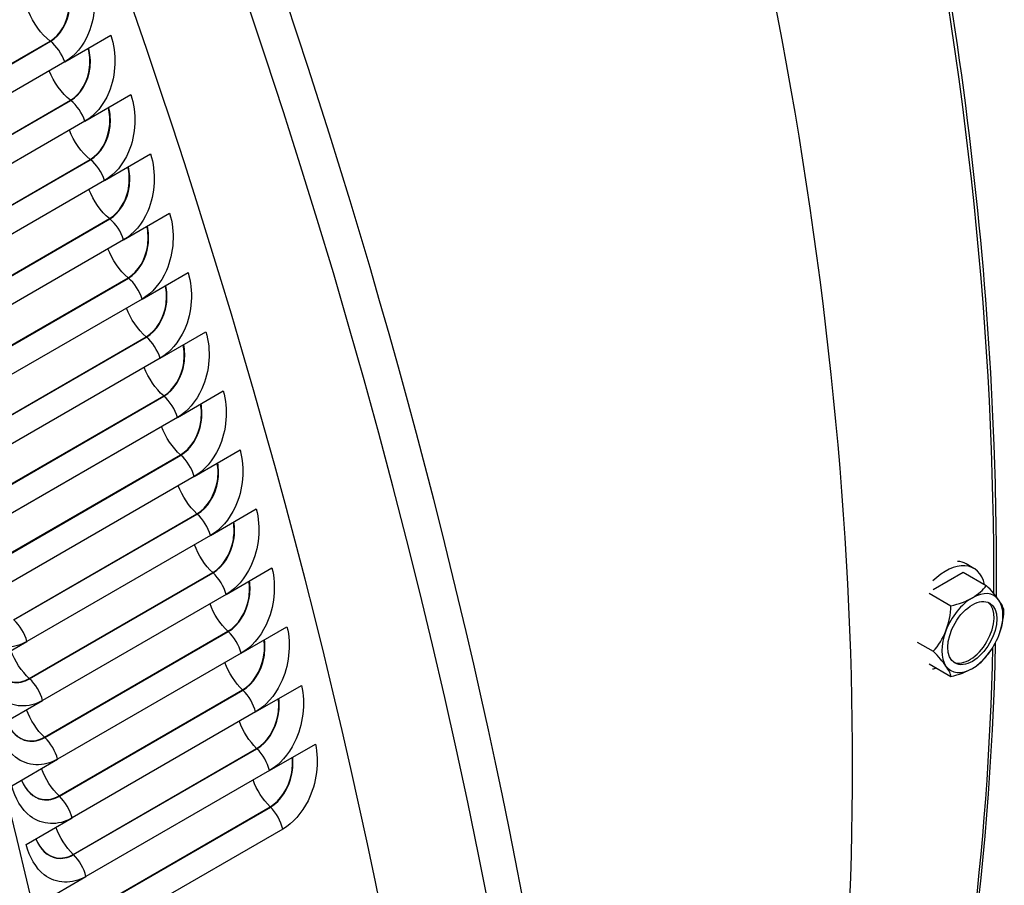
# Model space of a CAD drawing. Units: inches. Extents: x -11 to 100, y -8 to 46.
# Drawn here: x 61 to 64, y 32 to 34 of the extents above; entities that cross this region are included whole.
import ezdxf

# ---------------------------------------------------------------- set-up
doc = ezdxf.new("R2010")
doc.units = ezdxf.units.IN
doc.header["$MEASUREMENT"] = 0
doc.layers.add('PV', color=250, linetype='Continuous')

msp = doc.modelspace()

# ---------------------------------------------------------------- linework, layer by layer
at = {"layer": 'PV'}
for p, q in [((61.4177, 33.6273), (61.5338, 33.6943)), ((60.9166, 33.4118), (61.3806, 33.6797)), ((60.9174, 33.4112), (61.3815, 33.6791)), ((61.4177, 33.6273), (60.9537, 33.3594)), ((61.4688, 33.4773), (61.5848, 33.5443)), ((60.968, 33.2622), (61.432, 33.5301)), ((60.9688, 33.2615), (61.4329, 33.5294)), ((61.4688, 33.4773), (61.0047, 33.2094)), ((61.5184, 33.3273), (61.6344, 33.3943)), ((61.018, 33.1126), (61.482, 33.3805)), ((61.0188, 33.1119), (61.4829, 33.3798)), ((61.5184, 33.3273), (61.0544, 33.0594)), ((61.0666, 32.963), (61.5306, 33.2309)), ((61.0674, 32.9623), (61.5314, 33.2302)), ((61.5666, 33.1774), (61.6826, 33.2444)), ((61.5666, 33.1774), (61.1026, 32.9095)), ((61.1137, 32.8135), (61.5778, 33.0814)), ((61.1146, 32.8128), (61.5786, 33.0807)), ((61.6134, 33.0276), (61.7294, 33.0946)), ((61.6134, 33.0276), (61.1493, 32.7597)), ((61.1595, 32.6641), (61.6235, 32.932)), ((61.1603, 32.6634), (61.6243, 32.9313)), ((61.6587, 32.8779), (61.7747, 32.9448)), ((61.6587, 32.8779), (61.1947, 32.6099)), ((61.2038, 32.5149), (61.6678, 32.7828)), ((61.2046, 32.5141), (61.6686, 32.782)), ((61.7026, 32.7283), (61.8186, 32.7953)), ((61.7026, 32.7283), (61.2386, 32.4604)), ((61.2466, 32.3658), (61.7107, 32.6337)), ((61.2475, 32.365), (61.7115, 32.6329)), ((61.7451, 32.5789), (61.8611, 32.6459)), ((61.7451, 32.5789), (61.2811, 32.311)), ((61.288, 32.2168), (61.7521, 32.4848)), ((61.2889, 32.2161), (61.7529, 32.484)), ((61.7861, 32.4297), (61.9021, 32.4967)), ((61.7861, 32.4297), (61.322, 32.1618)), ((63.7168, 32.3466), (63.6976, 32.3577)), ((61.328, 32.0681), (61.792, 32.336)), ((61.3288, 32.0674), (61.7928, 32.3353)), ((61.8256, 32.2807), (61.9416, 32.3477)), ((63.6136, 32.2935), (63.6897, 32.3374)), ((63.6897, 32.3374), (63.7482, 32.3036)), ((61.8256, 32.2807), (61.3616, 32.0128)), ((63.6041, 32.2837), (63.6589, 32.252)), ((61.8637, 32.1319), (61.9797, 32.1989)), ((61.3664, 31.9197), (61.8305, 32.1876)), ((61.3673, 31.9189), (61.8313, 32.1868)), ((61.206, 32.0948), (61.322, 32.1618)), ((63.5737, 32.1604), (63.6143, 32.137)), ((61.8637, 32.1319), (61.3996, 31.864)), ((63.6041, 32.1051), (63.6589, 32.0734)), ((61.9003, 31.9835), (62.0163, 32.0504)), ((61.4035, 31.7715), (61.8675, 32.0394)), ((61.4043, 31.7707), (61.8683, 32.0386)), ((61.2456, 31.9458), (61.3616, 32.0128)), ((61.9003, 31.9835), (61.4362, 31.7156)), ((61.9353, 31.8353), (62.0514, 31.9023)), ((61.439, 31.6236), (61.903, 31.8915)), ((61.4398, 31.6228), (61.9038, 31.8907)), ((61.2836, 31.797), (61.3996, 31.864)), ((61.9353, 31.8353), (61.4713, 31.5674)), ((61.473, 31.476), (61.9371, 31.7439)), ((61.4738, 31.4752), (61.9379, 31.7431)), ((61.3202, 31.6486), (61.4362, 31.7156)), ((61.9689, 31.6875), (61.5049, 31.4196)), ((61.3553, 31.5004), (61.4713, 31.5674))]:
    msp.add_line(p, q, dxfattribs=at)
msp.add_arc((63.6037, 32.2462), 0.1894, 315, 330, dxfattribs=at)
for centre, major_axis, ratio, start_param, end_param in [((54.0909, 33.8906), (-6.125, 10.6088), 0.57735, 3.141593, 6.268256), ((53.846, 33.7492), (-6.125, 10.6088), 0.57735, 3.076028, 6.348667), ((54.206, 33.957), (-6.0967, 10.5599), 0.57735, 3.734412, 5.690366), ((56.9792, 35.5581), (4.5473, -7.8762), 0.57735, 0.59282, 2.548773), ((53.0804, 33.3072), (6.1119, -10.5861), 0.57735, 0, 2.352589), ((53.0455, 33.287), (6.1017, -10.5684), 0.57735, 5.95406, 8.635775), ((52.9434, 33.2281), (6.0298, -10.444), 0.57735, 5.973342, 8.635775), ((57.5803, 35.9052), (-4.3749, 7.5776), 0.57735, 3.919938, 4.977903), ((63.6451, 32.2223), (0.0718, 0.1243), 0.57735, 5.728599, 7.393316), ((63.6259, 32.2334), (0.0718, 0.1243), 0.57735, 0, 0.27915), ((63.6037, 32.3355), (0.1547, 0), 0.57735, 5.497787, 5.918321), ((63.6707, 32.3295), (0.1206, -0.0969), 0.211325, 0.631914, 1.052449), ((63.7131, 32.183), (0.0547, 0.0947), 0.57735, 6.021386, 7.068583), ((63.7131, 32.183), (-0.0547, -0.0947), 0.57735, 3.926991, 4.974188), ((63.5368, 32.2522), (0.0138, 0.1541), 0.788675, 4.36151, 4.782044), ((63.6037, 32.3355), (0.1547, 0), 0.57735, 5.077253, 5.497787), ((63.7063, 32.187), (-0.0438, -0.0758), 0.57735, 0.07786, 3.063732), ((63.6707, 32.3295), (0.1206, -0.0969), 0.211325, 0.21138, 0.631914), ((63.7131, 32.183), (0.0547, 0.0947), 0.57735, 4.974188, 6.021386), ((63.6707, 32.2402), (-0.0138, -0.1541), 0.788675, 1.219917, 1.640451), ((63.5368, 32.2522), (0.0138, 0.1541), 0.788675, 3.940975, 4.36151), ((63.7131, 32.183), (-0.0547, -0.0947), 0.57735, 4.974188, 6.021386), ((63.7131, 32.183), (0.0547, 0.0947), 0.57735, 3.926991, 4.974188), ((63.6707, 32.2402), (-0.0138, -0.1541), 0.788675, 1.136278, 1.219917), ((57.5803, 35.9052), (4.3749, -7.5776), 0.57735, 0.318604, 0.759212), ((63.5368, 32.1628), (-0.1206, 0.0969), 0.211325, 3.773507, 4.194041), ((63.5368, 32.1628), (0.1206, -0.0969), 0.211325, 0.21138, 0.631914), ((63.7131, 32.183), (-0.0547, -0.0947), 0.57735, 6.021386, 7.068583), ((63.6037, 32.1569), (-0.1547, 0), 0.57735, 2.356194, 2.617994), ((63.6451, 32.2223), (-0.0718, -0.1243), 0.57735, 0.460666, 0.554587), ((63.6037, 32.1569), (-0.1547, 0), 0.57735, 1.93566, 2.356194)]:
    msp.add_ellipse(centre, major_axis=major_axis, ratio=ratio, start_param=start_param, end_param=end_param, dxfattribs=at)
msp.add_ellipse((63.7131, 32.183), major_axis=(-0.0438, -0.0758), ratio=0.57735, dxfattribs=at)
for points, knots in [([(54.7924, 43.8939), (54.9287, 43.8949), (55.0675, 43.8886), (55.8191, 43.8163), (56.4698, 43.6202), (57.7874, 42.9738), (58.4542, 42.5229), (59.7356, 41.4124), (60.35, 40.7529), (61.4643, 39.2921), (61.964, 38.4912), (62.7985, 36.8286), (63.133, 35.9673), (63.6032, 34.2712), (63.7386, 33.4366), (63.7722, 32.5288), (63.7741, 32.4014), (63.773, 32.2757)], [2.673015, 2.673015, 2.673015, 2.673015, 2.746794, 2.746794, 3.066615, 3.066615, 3.387105, 3.387105, 3.707572, 3.707572, 4.027959, 4.027959, 4.348334, 4.348334, 4.668766, 4.668766, 4.721776, 4.721776, 4.721776, 4.721776]), ([(61.4813, 33.8443), (61.4975, 33.7986), (61.4961, 33.7434), (61.4778, 33.6994), (61.4646, 33.6677), (61.4431, 33.6419), (61.4177, 33.6273)], [-3.141593, -3.141593, -3.141593, -3.141593, -2.227479, -2.227479, -2.227479, -1.570796, -1.570796, -1.570796, -1.570796]), ([(61.3806, 33.6797), (61.4062, 33.6945), (61.4251, 33.7271), (61.4286, 33.763), (61.4303, 33.7793), (61.4289, 33.796), (61.4247, 33.8116)], [1.570796, 1.570796, 1.570796, 1.570796, 2.589216, 2.589216, 2.589216, 3.051199, 3.051199, 3.051199, 3.051199]), ([(61.3815, 33.6791), (61.4072, 33.6939), (61.4262, 33.7267), (61.4298, 33.7627), (61.4315, 33.7793), (61.43, 33.7964), (61.4257, 33.8122)], [1.570796, 1.570796, 1.570796, 1.570796, 2.587499, 2.587499, 2.587499, 3.054792, 3.054792, 3.054792, 3.054792]), ([(61.5338, 33.6943), (61.5495, 33.6486), (61.5477, 33.5934), (61.5291, 33.5494), (61.5158, 33.5177), (61.4942, 33.4919), (61.4688, 33.4773)], [-3.141593, -3.141593, -3.141593, -3.141593, -2.227479, -2.227479, -2.227479, -1.570796, -1.570796, -1.570796, -1.570796]), ([(61.432, 33.5301), (61.4576, 33.5449), (61.4766, 33.5775), (61.4805, 33.6134), (61.4822, 33.6295), (61.481, 33.6461), (61.477, 33.6615)], [1.570796, 1.570796, 1.570796, 1.570796, 2.589216, 2.589216, 2.589216, 3.046991, 3.046991, 3.046991, 3.046991]), ([(61.4329, 33.5294), (61.4586, 33.5443), (61.4777, 33.5771), (61.4816, 33.6131), (61.4834, 33.6295), (61.4822, 33.6464), (61.478, 33.6621)], [1.570796, 1.570796, 1.570796, 1.570796, 2.587499, 2.587499, 2.587499, 3.050752, 3.050752, 3.050752, 3.050752]), ([(61.5848, 33.5443), (61.6001, 33.4986), (61.5979, 33.4434), (61.579, 33.3994), (61.5655, 33.3677), (61.5438, 33.342), (61.5184, 33.3273)], [-3.141593, -3.141593, -3.141593, -3.141593, -2.227479, -2.227479, -2.227479, -1.570796, -1.570796, -1.570796, -1.570796]), ([(61.482, 33.3805), (61.5076, 33.3952), (61.5268, 33.4279), (61.5309, 33.4637), (61.5327, 33.4797), (61.5317, 33.4961), (61.5279, 33.5114)], [1.570796, 1.570796, 1.570796, 1.570796, 2.589216, 2.589216, 2.589216, 3.042743, 3.042743, 3.042743, 3.042743]), ([(61.4829, 33.3798), (61.5086, 33.3946), (61.5279, 33.4274), (61.5321, 33.4634), (61.5339, 33.4797), (61.5329, 33.4965), (61.529, 33.512)], [1.570796, 1.570796, 1.570796, 1.570796, 2.587499, 2.587499, 2.587499, 3.046673, 3.046673, 3.046673, 3.046673]), ([(61.6344, 33.3943), (61.6493, 33.3486), (61.6466, 33.2935), (61.6275, 33.2495), (61.6138, 33.2178), (61.592, 33.1921), (61.5666, 33.1774)], [-3.141593, -3.141593, -3.141593, -3.141593, -2.227479, -2.227479, -2.227479, -1.570796, -1.570796, -1.570796, -1.570796]), ([(61.5306, 33.2309), (61.5562, 33.2457), (61.5756, 33.2783), (61.5799, 33.3142), (61.5818, 33.33), (61.581, 33.3462), (61.5774, 33.3614)], [1.570796, 1.570796, 1.570796, 1.570796, 2.589216, 2.589216, 2.589216, 3.038452, 3.038452, 3.038452, 3.038452]), ([(61.5314, 33.2302), (61.5572, 33.2451), (61.5767, 33.2778), (61.5811, 33.3138), (61.5831, 33.33), (61.5822, 33.3466), (61.5785, 33.362)], [1.570796, 1.570796, 1.570796, 1.570796, 2.587499, 2.587499, 2.587499, 3.042555, 3.042555, 3.042555, 3.042555]), ([(61.6826, 33.2444), (61.6971, 33.1987), (61.694, 33.1436), (61.6746, 33.0996), (61.6607, 33.068), (61.6388, 33.0422), (61.6134, 33.0276)], [-3.141593, -3.141593, -3.141593, -3.141593, -2.227479, -2.227479, -2.227479, -1.570796, -1.570796, -1.570796, -1.570796]), ([(61.5778, 33.0814), (61.6034, 33.0962), (61.6229, 33.1288), (61.6275, 33.1646), (61.6295, 33.1803), (61.6288, 33.1964), (61.6255, 33.2114)], [1.570796, 1.570796, 1.570796, 1.570796, 2.589216, 2.589216, 2.589216, 3.034117, 3.034117, 3.034117, 3.034117]), ([(61.5786, 33.0807), (61.6043, 33.0956), (61.624, 33.1283), (61.6287, 33.1643), (61.6308, 33.1803), (61.63, 33.1967), (61.6266, 33.212)], [1.570796, 1.570796, 1.570796, 1.570796, 2.587499, 2.587499, 2.587499, 3.038393, 3.038393, 3.038393, 3.038393]), ([(61.7294, 33.0946), (61.7434, 33.0489), (61.7399, 32.9939), (61.7202, 32.9499), (61.7061, 32.9183), (61.6841, 32.8925), (61.6587, 32.8779)], [-3.141593, -3.141593, -3.141593, -3.141593, -2.227479, -2.227479, -2.227479, -1.570796, -1.570796, -1.570796, -1.570796]), ([(61.6235, 32.932), (61.6491, 32.9468), (61.6688, 32.9794), (61.6737, 33.0152), (61.6758, 33.0307), (61.6753, 33.0466), (61.6722, 33.0615)], [1.570796, 1.570796, 1.570796, 1.570796, 2.589216, 2.589216, 2.589216, 3.029735, 3.029735, 3.029735, 3.029735]), ([(61.6243, 32.9313), (61.6501, 32.9462), (61.6699, 32.9789), (61.6749, 33.0149), (61.677, 33.0307), (61.6765, 33.047), (61.6733, 33.0621)], [1.570796, 1.570796, 1.570796, 1.570796, 2.587499, 2.587499, 2.587499, 3.034187, 3.034187, 3.034187, 3.034187]), ([(61.7747, 32.9448), (61.7883, 32.8992), (61.7844, 32.8443), (61.7644, 32.8003), (61.7501, 32.7687), (61.728, 32.7429), (61.7026, 32.7283)], [-3.141593, -3.141593, -3.141593, -3.141593, -2.227479, -2.227479, -2.227479, -1.570796, -1.570796, -1.570796, -1.570796]), ([(61.6678, 32.7828), (61.6934, 32.7975), (61.7133, 32.8301), (61.7185, 32.8659), (61.7207, 32.8812), (61.7203, 32.897), (61.7174, 32.9117)], [1.570796, 1.570796, 1.570796, 1.570796, 2.589216, 2.589216, 2.589216, 3.025304, 3.025304, 3.025304, 3.025304]), ([(61.6686, 32.782), (61.6944, 32.7969), (61.7144, 32.8296), (61.7196, 32.8656), (61.7219, 32.8812), (61.7215, 32.8973), (61.7185, 32.9124)], [1.570796, 1.570796, 1.570796, 1.570796, 2.587499, 2.587499, 2.587499, 3.029934, 3.029934, 3.029934, 3.029934]), ([(61.8186, 32.7953), (61.8318, 32.7497), (61.8274, 32.6948), (61.8072, 32.6508), (61.7927, 32.6193), (61.7705, 32.5935), (61.7451, 32.5789)], [-3.141593, -3.141593, -3.141593, -3.141593, -2.227479, -2.227479, -2.227479, -1.570796, -1.570796, -1.570796, -1.570796]), ([(61.7107, 32.6337), (61.7363, 32.6484), (61.7563, 32.681), (61.7618, 32.7168), (61.7641, 32.7319), (61.7638, 32.7475), (61.7612, 32.7621)], [1.570796, 1.570796, 1.570796, 1.570796, 2.589216, 2.589216, 2.589216, 3.020821, 3.020821, 3.020821, 3.020821]), ([(61.7115, 32.6329), (61.7372, 32.6478), (61.7574, 32.6805), (61.7629, 32.7164), (61.7653, 32.7319), (61.765, 32.7478), (61.7623, 32.7627)], [1.570796, 1.570796, 1.570796, 1.570796, 2.587499, 2.587499, 2.587499, 3.025631, 3.025631, 3.025631, 3.025631]), ([(61.8611, 32.6459), (61.8738, 32.6004), (61.869, 32.5455), (61.8485, 32.5016), (61.8338, 32.47), (61.8115, 32.4443), (61.7861, 32.4297)], [-3.141593, -3.141593, -3.141593, -3.141593, -2.227479, -2.227479, -2.227479, -1.570796, -1.570796, -1.570796, -1.570796]), ([(61.7521, 32.4848), (61.7777, 32.4995), (61.7979, 32.5321), (61.8036, 32.5678), (61.806, 32.5828), (61.8059, 32.5982), (61.8035, 32.6126)], [1.570796, 1.570796, 1.570796, 1.570796, 2.589216, 2.589216, 2.589216, 3.016283, 3.016283, 3.016283, 3.016283]), ([(61.7529, 32.484), (61.7786, 32.4989), (61.799, 32.5315), (61.8048, 32.5674), (61.8072, 32.5827), (61.8071, 32.5985), (61.8046, 32.6132)], [1.570796, 1.570796, 1.570796, 1.570796, 2.587499, 2.587499, 2.587499, 3.021275, 3.021275, 3.021275, 3.021275]), ([(61.9021, 32.4967), (61.9144, 32.4512), (61.9091, 32.3964), (61.8883, 32.3525), (61.8735, 32.321), (61.851, 32.2953), (61.8256, 32.2807)], [-3.141593, -3.141593, -3.141593, -3.141593, -2.227479, -2.227479, -2.227479, -1.570796, -1.570796, -1.570796, -1.570796]), ([(61.792, 32.336), (61.8176, 32.3508), (61.838, 32.3833), (61.844, 32.419), (61.8465, 32.4338), (61.8466, 32.449), (61.8443, 32.4633)], [1.570796, 1.570796, 1.570796, 1.570796, 2.589216, 2.589216, 2.589216, 3.011687, 3.011687, 3.011687, 3.011687]), ([(61.7928, 32.3353), (61.8186, 32.3501), (61.8391, 32.3828), (61.8452, 32.4186), (61.8477, 32.4338), (61.8478, 32.4493), (61.8454, 32.4639)], [1.570796, 1.570796, 1.570796, 1.570796, 2.587499, 2.587499, 2.587499, 3.016865, 3.016865, 3.016865, 3.016865]), ([(61.9416, 32.3477), (61.9534, 32.3023), (61.9477, 32.2476), (61.9267, 32.2037), (61.9116, 32.1723), (61.8891, 32.1466), (61.8637, 32.1319)], [-3.141593, -3.141593, -3.141593, -3.141593, -2.227479, -2.227479, -2.227479, -1.570796, -1.570796, -1.570796, -1.570796]), ([(61.8305, 32.1876), (61.8561, 32.2024), (61.8767, 32.2348), (61.8829, 32.2705), (61.8855, 32.2851), (61.8858, 32.3001), (61.8837, 32.3142)], [1.570796, 1.570796, 1.570796, 1.570796, 2.589216, 2.589216, 2.589216, 3.007032, 3.007032, 3.007032, 3.007032]), ([(61.8313, 32.1868), (61.857, 32.2017), (61.8778, 32.2343), (61.8841, 32.2701), (61.8867, 32.285), (61.887, 32.3004), (61.8848, 32.3149)], [1.570796, 1.570796, 1.570796, 1.570796, 2.587499, 2.587499, 2.587499, 3.012397, 3.012397, 3.012397, 3.012397]), ([(61.322, 32.1618), (61.2867, 32.1414), (61.2458, 32.1433), (61.2144, 32.1668), (61.1918, 32.1837), (61.1742, 32.2113), (61.165, 32.244)], [-3.141593, -3.141593, -3.141593, -3.141593, -2.227479, -2.227479, -2.227479, -1.570796, -1.570796, -1.570796, -1.570796]), ([(61.9797, 32.1989), (61.9911, 32.1536), (61.9849, 32.099), (61.9636, 32.0552), (61.9483, 32.0238), (61.9256, 31.9981), (61.9003, 31.9835)], [-3.141593, -3.141593, -3.141593, -3.141593, -2.227479, -2.227479, -2.227479, -1.570796, -1.570796, -1.570796, -1.570796]), ([(61.8675, 32.0394), (61.8931, 32.0542), (61.9139, 32.0866), (61.9204, 32.1222), (61.9231, 32.1366), (61.9235, 32.1514), (61.9216, 32.1654)], [1.570796, 1.570796, 1.570796, 1.570796, 2.589216, 2.589216, 2.589216, 3.002313, 3.002313, 3.002313, 3.002313]), ([(61.8683, 32.0386), (61.894, 32.0534), (61.9149, 32.086), (61.9216, 32.1218), (61.9243, 32.1366), (61.9247, 32.1517), (61.9227, 32.166)], [1.570796, 1.570796, 1.570796, 1.570796, 2.587499, 2.587499, 2.587499, 3.007868, 3.007868, 3.007868, 3.007868]), ([(63.7712, 32.1576), (63.7577, 31.5681), (63.679, 31.0179), (63.4291, 30.1465), (63.284, 29.8018), (63.1048, 29.4964)], [4.7384526, 4.7384526, 4.7384526, 4.7384526, 4.9892761, 4.9892761, 5.1809664, 5.1809664, 5.1809664, 5.1809664]), ([(61.2308, 32.1091), (61.2415, 32.0822), (61.2618, 32.063), (61.285, 32.0589), (61.2994, 32.0563), (61.3148, 32.0593), (61.3288, 32.0674)], [1.695524, 1.695524, 1.695524, 1.695524, 2.587499, 2.587499, 2.587499, 3.141593, 3.141593, 3.141593, 3.141593]), ([(61.2308, 32.1091), (61.2415, 32.0826), (61.2616, 32.0637), (61.2846, 32.0597), (61.2989, 32.0571), (61.3141, 32.0601), (61.328, 32.0681)], [1.700702, 1.700702, 1.700702, 1.700702, 2.589216, 2.589216, 2.589216, 3.141593, 3.141593, 3.141593, 3.141593]), ([(61.3616, 32.0128), (61.3262, 31.9924), (61.2856, 31.9942), (61.2545, 32.0177), (61.2321, 32.0346), (61.2149, 32.0621), (61.206, 32.0948)], [-3.141593, -3.141593, -3.141593, -3.141593, -2.227479, -2.227479, -2.227479, -1.570796, -1.570796, -1.570796, -1.570796]), ([(62.0163, 32.0504), (62.0272, 32.0053), (62.0205, 31.9507), (61.999, 31.907), (61.9835, 31.8756), (61.9607, 31.85), (61.9353, 31.8353)], [-3.141593, -3.141593, -3.141593, -3.141593, -2.227479, -2.227479, -2.227479, -1.570796, -1.570796, -1.570796, -1.570796]), ([(61.903, 31.8915), (61.9286, 31.9062), (61.9496, 31.9387), (61.9564, 31.9742), (61.9591, 31.9884), (61.9597, 32.003), (61.958, 32.0168)], [1.570796, 1.570796, 1.570796, 1.570796, 2.589216, 2.589216, 2.589216, 2.997527, 2.997527, 2.997527, 2.997527]), ([(61.9038, 31.8907), (61.9296, 31.9055), (61.9506, 31.9381), (61.9575, 31.9738), (61.9604, 31.9884), (61.9609, 32.0034), (61.9592, 32.0175)], [1.570796, 1.570796, 1.570796, 1.570796, 2.587499, 2.587499, 2.587499, 3.003276, 3.003276, 3.003276, 3.003276]), ([(61.2703, 31.9601), (61.2807, 31.9334), (61.3007, 31.9145), (61.3236, 31.9104), (61.338, 31.9078), (61.3533, 31.9108), (61.3673, 31.9189)], [1.699992, 1.699992, 1.699992, 1.699992, 2.587499, 2.587499, 2.587499, 3.141593, 3.141593, 3.141593, 3.141593]), ([(61.2703, 31.9601), (61.2807, 31.9338), (61.3005, 31.9152), (61.3232, 31.9112), (61.3374, 31.9087), (61.3526, 31.9117), (61.3664, 31.9197)], [1.705357, 1.705357, 1.705357, 1.705357, 2.589216, 2.589216, 2.589216, 3.141593, 3.141593, 3.141593, 3.141593]), ([(61.3996, 31.864), (61.3643, 31.8436), (61.3238, 31.8455), (61.2931, 31.8689), (61.271, 31.8857), (61.2541, 31.9132), (61.2456, 31.9458)], [-3.141593, -3.141593, -3.141593, -3.141593, -2.227479, -2.227479, -2.227479, -1.570796, -1.570796, -1.570796, -1.570796]), ([(62.0514, 31.9023), (62.0618, 31.8572), (62.0547, 31.8027), (62.0329, 31.7591), (62.0172, 31.7277), (61.9943, 31.7021), (61.9689, 31.6875)], [-3.141593, -3.141593, -3.141593, -3.141593, -2.227479, -2.227479, -2.227479, -1.570796, -1.570796, -1.570796, -1.570796]), ([(61.9371, 31.7439), (61.9627, 31.7586), (61.9838, 31.791), (61.9909, 31.8265), (61.9937, 31.8405), (61.9944, 31.8549), (61.993, 31.8686)], [1.570796, 1.570796, 1.570796, 1.570796, 2.589216, 2.589216, 2.589216, 2.992672, 2.992672, 2.992672, 2.992672]), ([(61.9379, 31.7431), (61.9636, 31.7579), (61.9849, 31.7904), (61.992, 31.8261), (61.9949, 31.8405), (61.9956, 31.8553), (61.9941, 31.8692)], [1.570796, 1.570796, 1.570796, 1.570796, 2.587499, 2.587499, 2.587499, 2.998618, 2.998618, 2.998618, 2.998618]), ([(61.3083, 31.8113), (61.3185, 31.7849), (61.3381, 31.7662), (61.3608, 31.7621), (61.375, 31.7596), (61.3903, 31.7626), (61.4043, 31.7707)], [1.70452, 1.70452, 1.70452, 1.70452, 2.587499, 2.587499, 2.587499, 3.141593, 3.141593, 3.141593, 3.141593]), ([(61.3083, 31.8113), (61.3185, 31.7853), (61.3379, 31.7669), (61.3604, 31.7629), (61.3745, 31.7605), (61.3896, 31.7634), (61.4035, 31.7715)], [1.710076, 1.710076, 1.710076, 1.710076, 2.589216, 2.589216, 2.589216, 3.141593, 3.141593, 3.141593, 3.141593]), ([(61.4362, 31.7156), (61.4009, 31.6951), (61.3606, 31.6969), (61.3303, 31.7203), (61.3084, 31.7371), (61.2918, 31.7645), (61.2836, 31.797)], [-3.141593, -3.141593, -3.141593, -3.141593, -2.227479, -2.227479, -2.227479, -1.570796, -1.570796, -1.570796, -1.570796]), ([(61.3448, 31.6628), (61.3547, 31.6367), (61.374, 31.6182), (61.3965, 31.6142), (61.4106, 31.6117), (61.4258, 31.6147), (61.4398, 31.6228)], [1.709113, 1.709113, 1.709113, 1.709113, 2.587499, 2.587499, 2.587499, 3.141593, 3.141593, 3.141593, 3.141593]), ([(61.3448, 31.6628), (61.3548, 31.6371), (61.3739, 31.6189), (61.3961, 31.615), (61.4101, 31.6125), (61.4251, 31.6155), (61.439, 31.6236)], [1.714862, 1.714862, 1.714862, 1.714862, 2.589216, 2.589216, 2.589216, 3.141593, 3.141593, 3.141593, 3.141593]), ([(61.4713, 31.5674), (61.436, 31.547), (61.3959, 31.5487), (61.3659, 31.572), (61.3444, 31.5887), (61.3281, 31.6161), (61.3202, 31.6486)], [-3.141593, -3.141593, -3.141593, -3.141593, -2.227479, -2.227479, -2.227479, -1.570796, -1.570796, -1.570796, -1.570796])]:
    msp.add_open_spline(points, degree=3, knots=knots, dxfattribs=at)
for points in [[(61.3806, 33.6797), (61.358, 33.697), (61.3375, 33.7254), (61.3263, 33.7548)], [(61.3815, 33.6791), (61.3812, 33.6793), (61.3809, 33.6795), (61.3806, 33.6797)], [(61.4177, 33.6273), (61.4108, 33.6474), (61.3969, 33.6673), (61.3815, 33.6791)], [(61.432, 33.5301), (61.4097, 33.5475), (61.3896, 33.5757), (61.3786, 33.6047)], [(61.4329, 33.5294), (61.4326, 33.5296), (61.4323, 33.5299), (61.432, 33.5301)], [(61.4688, 33.4773), (61.462, 33.4974), (61.4482, 33.5175), (61.4329, 33.5294)], [(61.482, 33.3805), (61.46, 33.3979), (61.4403, 33.4259), (61.4295, 33.4546)], [(61.4829, 33.3798), (61.4826, 33.38), (61.4823, 33.3802), (61.482, 33.3805)], [(61.5184, 33.3273), (61.5118, 33.3475), (61.4982, 33.3676), (61.4829, 33.3798)], [(61.5306, 33.2309), (61.5089, 33.2485), (61.4896, 33.2762), (61.4789, 33.3045)], [(61.5314, 33.2302), (61.5312, 33.2304), (61.5309, 33.2307), (61.5306, 33.2309)], [(61.5666, 33.1774), (61.5602, 33.1975), (61.5467, 33.2178), (61.5314, 33.2302)], [(61.5778, 33.0814), (61.5564, 33.0991), (61.5375, 33.1265), (61.527, 33.1545)], [(61.5786, 33.0807), (61.5783, 33.0809), (61.578, 33.0812), (61.5778, 33.0814)], [(61.6134, 33.0276), (61.6072, 33.0477), (61.5938, 33.0681), (61.5786, 33.0807)], [(61.6235, 32.932), (61.6025, 32.9498), (61.5839, 32.9769), (61.5736, 33.0046)], [(61.6243, 32.9313), (61.6241, 32.9316), (61.6238, 32.9318), (61.6235, 32.932)], [(61.6587, 32.8779), (61.6527, 32.898), (61.6395, 32.9185), (61.6243, 32.9313)], [(61.6678, 32.7828), (61.6471, 32.8006), (61.6289, 32.8275), (61.6188, 32.8548)], [(61.6686, 32.782), (61.6684, 32.7823), (61.6681, 32.7825), (61.6678, 32.7828)], [(61.7026, 32.7283), (61.6968, 32.7484), (61.6838, 32.769), (61.6686, 32.782)], [(61.7107, 32.6337), (61.6903, 32.6515), (61.6725, 32.6781), (61.6625, 32.7051)], [(61.7115, 32.6329), (61.7112, 32.6332), (61.7109, 32.6334), (61.7107, 32.6337)], [(61.7451, 32.5789), (61.7395, 32.5989), (61.7266, 32.6197), (61.7115, 32.6329)], [(61.7521, 32.4848), (61.732, 32.5027), (61.7146, 32.529), (61.7048, 32.5556)], [(61.7529, 32.484), (61.7526, 32.4843), (61.7523, 32.4845), (61.7521, 32.4848)], [(61.7861, 32.4297), (61.7807, 32.4497), (61.7679, 32.4706), (61.7529, 32.484)], [(61.792, 32.336), (61.7723, 32.354), (61.7553, 32.38), (61.7457, 32.4063)], [(61.7928, 32.3353), (61.7926, 32.3355), (61.7923, 32.3358), (61.792, 32.336)], [(61.8256, 32.2807), (61.8204, 32.3007), (61.8078, 32.3217), (61.7928, 32.3353)], [(61.8305, 32.1876), (61.8111, 32.2055), (61.7945, 32.2313), (61.785, 32.2572)], [(61.322, 32.1618), (61.3166, 32.1818), (61.3039, 32.2027), (61.2889, 32.2161)], [(61.8313, 32.1868), (61.831, 32.1871), (61.8308, 32.1873), (61.8305, 32.1876)], [(61.8637, 32.1319), (61.8587, 32.1519), (61.8462, 32.173), (61.8313, 32.1868)], [(61.328, 32.0681), (61.3083, 32.0861), (61.2912, 32.1121), (61.2816, 32.1384)], [(61.8675, 32.0394), (61.8485, 32.0573), (61.8322, 32.0828), (61.8229, 32.1084)], [(61.3288, 32.0674), (61.3285, 32.0676), (61.3282, 32.0679), (61.328, 32.0681)], [(61.3616, 32.0128), (61.3564, 32.0328), (61.3438, 32.0537), (61.3288, 32.0674)], [(61.8683, 32.0386), (61.868, 32.0389), (61.8678, 32.0391), (61.8675, 32.0394)], [(61.9003, 31.9835), (61.8954, 32.0034), (61.8832, 32.0246), (61.8683, 32.0386)], [(61.3664, 31.9197), (61.3471, 31.9376), (61.3304, 31.9634), (61.321, 31.9893)], [(61.903, 31.8915), (61.8843, 31.9094), (61.8684, 31.9346), (61.8593, 31.9598)], [(61.3673, 31.9189), (61.367, 31.9192), (61.3667, 31.9194), (61.3664, 31.9197)], [(61.3996, 31.864), (61.3946, 31.884), (61.3822, 31.9051), (61.3673, 31.9189)], [(61.9038, 31.8907), (61.9036, 31.8909), (61.9033, 31.8912), (61.903, 31.8915)], [(61.9353, 31.8353), (61.9307, 31.8552), (61.9186, 31.8765), (61.9038, 31.8907)], [(61.4035, 31.7715), (61.3844, 31.7894), (61.3682, 31.8149), (61.3589, 31.8405)], [(61.9371, 31.7439), (61.9187, 31.7618), (61.9032, 31.7866), (61.8943, 31.8116)], [(61.4043, 31.7707), (61.404, 31.7709), (61.4037, 31.7712), (61.4035, 31.7715)], [(61.4362, 31.7156), (61.4314, 31.7355), (61.4191, 31.7567), (61.4043, 31.7707)], [(61.9379, 31.7431), (61.9376, 31.7433), (61.9373, 31.7436), (61.9371, 31.7439)], [(61.9689, 31.6875), (61.9645, 31.7073), (61.9526, 31.7287), (61.9379, 31.7431)], [(61.439, 31.6236), (61.4203, 31.6415), (61.4044, 31.6666), (61.3953, 31.6919)], [(61.4398, 31.6228), (61.4395, 31.623), (61.4393, 31.6233), (61.439, 31.6236)], [(61.4713, 31.5674), (61.4667, 31.5873), (61.4546, 31.6085), (61.4398, 31.6228)]]:
    msp.add_open_spline(points, degree=3, dxfattribs=at)

doc.saveas('drawing.dxf')
